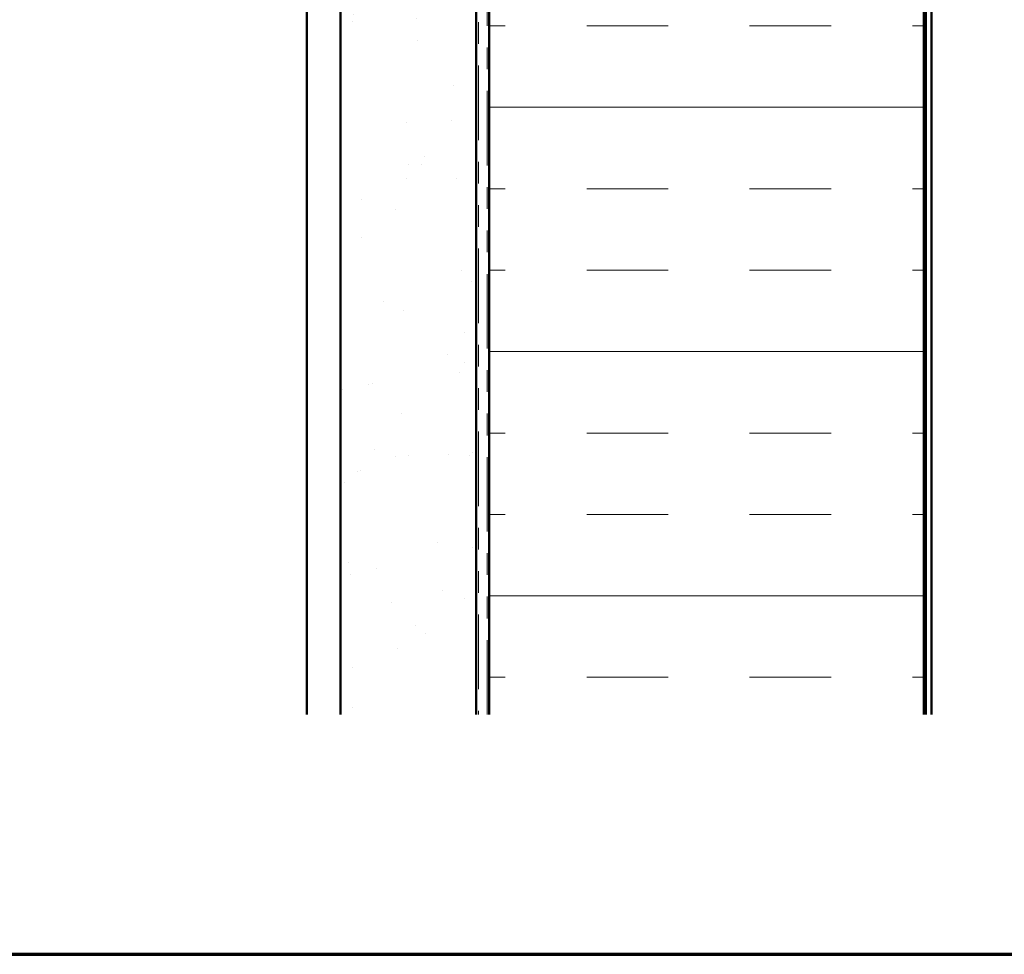
# Model space of a CAD drawing. Units: inches. Extents: x 0.6 to 33.4, y 0.6 to 21.4.
# Drawn here: x 7.9 to 12.4, y 0.6 to 4.9 of the extents above; entities that cross this region are included whole.
import ezdxf

# ---------------------------------------------------------------- set-up
doc = ezdxf.new("R2010")
doc.units = ezdxf.units.IN
doc.header["$LTSCALE"] = 2
doc.header["$MEASUREMENT"] = 0
doc.linetypes.add('DOUBLE_DASH_CHAIN', pattern=[1.2403, 0.6614, -0.0827, 0.1654, -0.0827, 0.1654, -0.0827])
doc.layers.get('0').update_dxf_attribs({"lineweight": 13})
for name, color, linetype, lineweight in [('Border (ANSI)', 7, 'Continuous', 70), ('Hatch (ANSI)', 7, 'Continuous', 18), ('Visible (ANSI)', 7, 'Continuous', 50)]:
    doc.layers.add(name, color=color, linetype=linetype, lineweight=lineweight)

# ---------------------------------------------------------------- blocks, each defined once
blk = doc.blocks.new('Borders ATAS A Border')
at = {"layer": 'Border (ANSI)'}
blk.add_line((0.3, 0.3), (16.7, 0.3), dxfattribs=at)

msp = doc.modelspace()

# ---------------------------------------------------------------- hatches: boundary and pattern name
at = {"layer": 'Hatch (ANSI)', "true_color": 0x804000}
h = msp.add_hatch(dxfattribs=at)
h.set_pattern_fill('AR-SAND', color=36, scale=0.25, angle=45, style=0)
h.paths.add_polyline_path([(9.36715, 1.70415), (9.36715, 16.49336), (9.99215, 16.49336), (9.99215, 1.70415)])
at = {"layer": 'Hatch (ANSI)', "true_color": 0x0080ff}
h = msp.add_hatch(dxfattribs=at)
h.set_pattern_fill('INSUL', color=150, scale=3, style=0)
h.paths.add_polyline_path([(10.05215, 1.70415), (10.05215, 16.49336), (12.05215, 16.49336), (12.05215, 1.70415)])

# ---------------------------------------------------------------- linework, layer by layer
at = {"layer": 'Visible (ANSI)', "color": 96, "true_color": 0x008000}
for p, q in [((12.06215, 16.66336), (12.06215, 1.70415)), ((12.08815, 1.70415), (12.08815, 16.66336))]:
    msp.add_line(p, q, dxfattribs=at)
at = {"layer": 'Visible (ANSI)', "color": 8, "true_color": 0x808080}
msp.add_line((9.21215, 1.70415), (9.21215, 16.49336), dxfattribs=at)
at = {"layer": 'Visible (ANSI)', "color": 36, "true_color": 0x804000}
for p, q in [((9.36715, 1.70415), (9.36715, 16.49336)), ((9.99215, 16.49336), (9.99215, 1.70415))]:
    msp.add_line(p, q, dxfattribs=at)
at = {"layer": 'Visible (ANSI)', "color": 30, "linetype": 'DOUBLE_DASH_CHAIN', "lineweight": 18, "ltscale": 0.259215, "true_color": 0xff8000}
for p, q in [((10.00215, 16.49336), (10.00215, 1.70415)), ((10.04215, 1.70415), (10.04215, 16.49336))]:
    msp.add_line(p, q, dxfattribs=at)
at = {"layer": 'Visible (ANSI)', "color": 150, "true_color": 0x0080ff}
for p, q in [((10.05215, 16.49336), (10.05215, 1.70415)), ((12.05215, 1.70415), (12.05215, 16.49336))]:
    msp.add_line(p, q, dxfattribs=at)

# ---------------------------------------------------------------- block references
at = {"xscale": 2, "yscale": 2, "zscale": 2}
msp.add_blockref('Borders ATAS A Border', (0, 0), dxfattribs=at)

doc.saveas('drawing.dxf')
